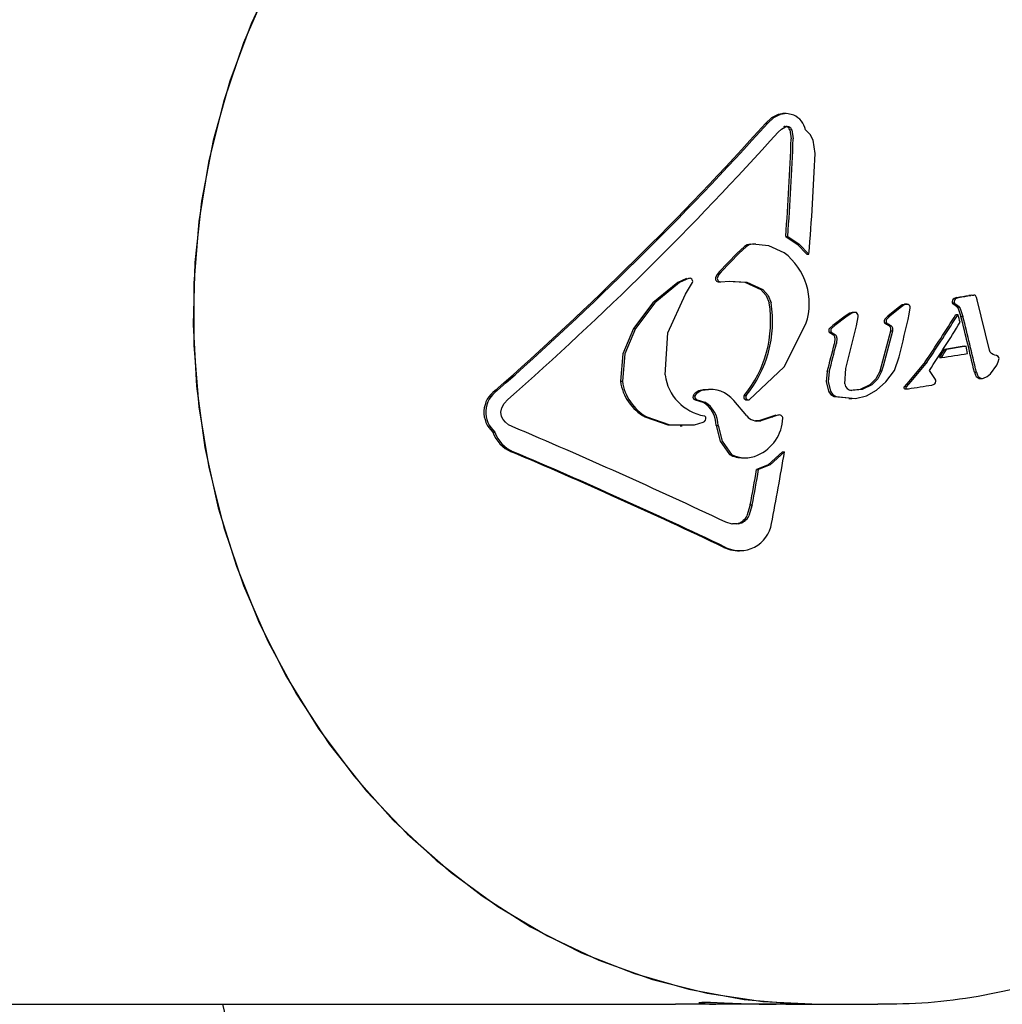
# Model space of a CAD drawing. Units: centimetres. Extents: x 6.49 to 13.37, y 6.02 to 14.5.
# Drawn here: x 11.03 to 11.1, y 11.37 to 11.44 of the extents above; entities that cross this region are included whole.
import ezdxf

# ---------------------------------------------------------------- set-up
doc = ezdxf.new("R2010")
doc.units = ezdxf.units.CM
doc.styles.add('SLDTEXTSTYLE0', font='TXT', dxfattribs={"width": 0.75})
doc.dimstyles.new('SLDDIMSTYLE1', dxfattribs={"dimtxt": 0.15875, "dimasz": 0.08, "dimexe": 0, "dimexo": 0.0625, "dimgap": 0.0396875, "dimtad": 2, "dimdec": 0, "dimlfac": 100, "dimrnd": 1e-09, "dimzin": 12, "dimdsep": 46, "dimtxsty": 'SLDTEXTSTYLE0', "dimblk1": 'DOT', "dimblk2": 'DOT', "dimsah": 1, "dimcen": 0.09, "dimse1": 1, "dimse2": 1, "dimadec": 0, "dimazin": 3, "dimtfac": 1, "dimtdec": 0, "dimtofl": 0, "dimtmove": 0, "dimatfit": 3, "dimldrblk": 'DOT', "dimfxl": 1, "dimfrac": 2, "dimtolj": 1, "dimtzin": 12, "dimarcsym": 0})

# ---------------------------------------------------------------- blocks, each defined once
blk = doc.blocks.new('_Dot')
at = {"color": 0, "linetype": 'ByBlock', "lineweight": -2}
blk.add_line((-0.5, 0), (-1, 0), dxfattribs=at)
at = {"color": 0, "linetype": 'ByBlock', "const_width": 0.5}
blk.add_lwpolyline([(-0.25, 0, 1), (0.25, 0, 1)], format="xyb", close=True, dxfattribs=at)
blk = doc.blocks.new('_D_2')
at = {"color": 7, "linetype": 'Continuous', "lineweight": 0}
blk.add_line((11.7407205525, 14.2938623523), (8.0793961916, 14.2938623523), dxfattribs=at)
at = {"color": 7, "linetype": 'Continuous', "lineweight": 18, "xscale": 0.08, "yscale": 0.08, "rotation": 180}
blk.add_blockref('_Dot', (8.0793961916, 14.2938623523), dxfattribs=at)
at = {"color": 7, "linetype": 'Continuous', "lineweight": 18, "xscale": 0.08, "yscale": 0.08}
blk.add_blockref('_Dot', (11.7407205525, 14.2938623523), dxfattribs=at)
at = {"color": 7, "linetype": 'Continuous', "lineweight": 18, "insert": (9.7341104549, 14.4985018327), "char_height": 0.15875, "attachment_point": 1, "style": 'SLDTEXTSTYLE0'}
blk.add_mtext('366', dxfattribs=at)
blk = doc.blocks.new('_D_11')
at = {"color": 7, "linetype": 'Continuous', "lineweight": 0}
blk.add_line((6.6937532375, 8.1538379134), (6.6937532375, 12.9074049577), dxfattribs=at)
at = {"color": 7, "linetype": 'Continuous', "lineweight": 18, "xscale": 0.08, "yscale": 0.08}
for p, rotation in [((6.6937532375, 12.9074049577, -1.7824615818), 90), ((6.6937532375, 8.1538379134, -1.7824615818), 270)]:
    blk.add_blockref('_Dot', p, dxfattribs=dict(at, rotation=rotation))
at = {"color": 7, "linetype": 'Continuous', "lineweight": 18, "insert": (6.4891137571, 10.3546735184), "char_height": 0.15875, "attachment_point": 1, "rotation": 90.00000000000313, "style": 'SLDTEXTSTYLE0'}
blk.add_mtext('475', dxfattribs=at)

msp = doc.modelspace()

# ---------------------------------------------------------------- linework, layer by layer
at = {"color": 7, "linetype": 'Continuous', "lineweight": 25}
for p, q in [((11.0813253886, 11.4314351459), (11.0809541721, 11.431386184)), ((11.0809541721, 11.431386184), (11.0810809576, 11.431386184)), ((11.0814509164, 11.4314456513), (11.0812606564, 11.4314456513)), ((11.0801608979, 11.4308308842), (11.0802876834, 11.4308308842)), ((11.0816947251, 11.4303956711), (11.0817897911, 11.4298162436)), ((11.0818215106, 11.4303956711), (11.0819165766, 11.4298162436)), ((11.0833288138, 11.4288757232), (11.0832134887, 11.4297262544)), ((11.081436895, 11.4235267624), (11.0815636805, 11.4235267624)), ((11.0787735888, 11.4228745394), (11.0782980556, 11.4224242603)), ((11.0789003743, 11.4228745394), (11.078424841, 11.4224242603)), ((11.079388876, 11.4230052293), (11.0791625719, 11.4230269585)), ((11.0795183279, 11.4230350818), (11.0793183808, 11.4230350818)), ((11.0782980556, 11.4224242603), (11.0771543641, 11.4212486497)), ((11.078424841, 11.4224242603), (11.0772811496, 11.4212486497)), ((11.0827993373, 11.4223853798), (11.0829261227, 11.4223853798)), ((11.0750398698, 11.4208091611), (11.0744802378, 11.4205649707)), ((11.0751666553, 11.4208091611), (11.0746070233, 11.4205649707)), ((11.0749892064, 11.4198072958), (11.0754320893, 11.4205653276)), ((11.0771294387, 11.4206036739), (11.0772562241, 11.4206036739)), ((11.0772562241, 11.4206036739), (11.0777866638, 11.4206535427)), ((11.0924611978, 11.4195995918), (11.0922840767, 11.4195339779)), ((11.0925879833, 11.4195995918), (11.0924108622, 11.4195339779)), ((11.0934204253, 11.4197485189), (11.0932299926, 11.4197234145)), ((11.0932299926, 11.4197234145), (11.0933567781, 11.4197234145)), ((11.0935472108, 11.4197485189), (11.0933567781, 11.4197234145)), ((11.0934204253, 11.4197485189), (11.0935472108, 11.4197485189)), ((11.0937240127, 11.4195976784), (11.0936778828, 11.4196889148)), ((11.0937685377, 11.419451618), (11.0937240127, 11.4195976784)), ((11.0945624328, 11.4161964788), (11.0937685377, 11.419451618)), ((11.0886813482, 11.418928359), (11.0880105037, 11.4183862134)), ((11.0888081337, 11.418928359), (11.0881372892, 11.4183862134)), ((11.0889355009, 11.4191135234), (11.0886813482, 11.418928359)), ((11.0886813482, 11.418928359), (11.0888081337, 11.418928359)), ((11.0890622864, 11.4191135234), (11.0888081337, 11.418928359)), ((11.0889355009, 11.4191135234), (11.0890622864, 11.4191135234)), ((11.0892626923, 11.4191554314), (11.089083463, 11.4191554314)), ((11.0893939729, 11.4185159894), (11.0894494985, 11.4189359766)), ((11.0921578756, 11.4192551383), (11.0922846611, 11.4192551383)), ((11.0922604609, 11.4191604442), (11.092433332, 11.4190415209)), ((11.0922604609, 11.4191604442), (11.0923872464, 11.4191604442)), ((11.0923872464, 11.4191604442), (11.0925601175, 11.4190415209)), ((11.092433332, 11.4190415209), (11.0925376062, 11.4188819611)), ((11.0925376062, 11.4188819611), (11.0927224941, 11.418366631)), ((11.0925601175, 11.4190415209), (11.0926643916, 11.4188819611)), ((11.0926643916, 11.4188819611), (11.0928492796, 11.418366631)), ((11.0852724269, 11.4183865249), (11.0844730837, 11.4177986103)), ((11.0853992124, 11.4183865249), (11.0845998692, 11.4177986103)), ((11.085566949, 11.4185875145), (11.0852724269, 11.4183865249)), ((11.0852724269, 11.4183865249), (11.0853992124, 11.4183865249)), ((11.0856937344, 11.4185875145), (11.0853992124, 11.4183865249)), ((11.0859086783, 11.4186349802), (11.0857199435, 11.4186349802)), ((11.0859948658, 11.4177661004), (11.0860950193, 11.4183537)), ((11.0880105037, 11.4183862134), (11.0878196795, 11.418208998)), ((11.0881372892, 11.4183862134), (11.087946465, 11.418208998)), ((11.0880105037, 11.4183862134), (11.0881372892, 11.4183862134)), ((11.0923982976, 11.4184904147), (11.0925250831, 11.4184904147)), ((11.0927224941, 11.418366631), (11.0928492796, 11.418366631)), ((11.0716435884, 11.4175966282), (11.0717703739, 11.4175966282)), ((11.0844730837, 11.4177986103), (11.0842548523, 11.4176072713)), ((11.0845998692, 11.4177986103), (11.0843816378, 11.4176072713)), ((11.0877954241, 11.4179650148), (11.0879222096, 11.4179650148)), ((11.0879179276, 11.4178731777), (11.0880447131, 11.4178731777)), ((11.0881021687, 11.4177667471), (11.0882289542, 11.4177667471)), ((11.0842354045, 11.4173660662), (11.0845104208, 11.4171964323)), ((11.0842354045, 11.4173660662), (11.08436219, 11.4173660662)), ((11.08436219, 11.4173660662), (11.0846372062, 11.4171964323)), ((11.0846075563, 11.4170060248), (11.0845752889, 11.4166328411)), ((11.0847343418, 11.4170060248), (11.0847020744, 11.4166328411)), ((11.0881976568, 11.4174511102), (11.0883244423, 11.4174511102)), ((11.0929380731, 11.4164513595), (11.0916561955, 11.4162463484)), ((11.0930648586, 11.4164513595), (11.0917829809, 11.4162463484)), ((11.0929380731, 11.4164513595), (11.0930648586, 11.4164513595)), ((11.0913438781, 11.4157215871), (11.0914706636, 11.4157215871)), ((11.0916561955, 11.4162463484), (11.0917829809, 11.4162463484)), ((11.085237306, 11.4140277202), (11.0853080601, 11.4150163519)), ((11.0904230159, 11.415445646), (11.0893583993, 11.4141949444)), ((11.0905498014, 11.415445646), (11.0894851848, 11.4141949444)), ((11.0946229239, 11.4146761243), (11.0950344926, 11.4152408)), ((11.0875094415, 11.4148645572), (11.087636227, 11.4148645572)), ((11.0911002958, 11.4142631716), (11.0910424762, 11.4143713407)), ((11.0935847596, 11.4147854996), (11.0936615871, 11.4145861398)), ((11.0935847596, 11.4147854996), (11.0937115451, 11.4147854996)), ((11.0937115451, 11.4147854996), (11.0937883726, 11.4145861398)), ((11.0939395152, 11.4143806463), (11.0941068523, 11.4143806463)), ((11.0707964144, 11.4141975955), (11.0709231998, 11.4141975955)), ((11.0872821592, 11.4136310702), (11.0878921256, 11.4141573019)), ((11.0893583993, 11.4141949444), (11.0890586663, 11.4138387602)), ((11.0894851848, 11.4141949444), (11.0891854518, 11.4138387602)), ((11.0908494196, 11.4139545936), (11.0909975225, 11.4140032465)), ((11.0910771625, 11.4140894907), (11.0911075011, 11.4142103923)), ((11.0627301561, 11.4136077496), (11.0628569416, 11.4136077496)), ((11.0754676932, 11.4132566381), (11.0755944787, 11.4132566381)), ((11.0764546816, 11.4136580034), (11.0761202615, 11.4136446805)), ((11.0761202615, 11.4136446805), (11.076247047, 11.4136446805)), ((11.0765808704, 11.4136733918), (11.0764540996, 11.4136733918)), ((11.0787548762, 11.4132738189), (11.0788816617, 11.4132738189)), ((11.0845580611, 11.4132273857), (11.0855107041, 11.4131276178)), ((11.0846848466, 11.4132273857), (11.0859207816, 11.4130979494)), ((11.0891025052, 11.4137183182), (11.0892292907, 11.4137183182)), ((11.075597381, 11.4130132189), (11.0761011336, 11.4128610506)), ((11.075597381, 11.4130132189), (11.0757241665, 11.4130132189)), ((11.0757241665, 11.4130132189), (11.0762279191, 11.4128610506)), ((11.0761011336, 11.4128610506), (11.0762279191, 11.4128610506)), ((11.07892211, 11.4119633392), (11.0780848383, 11.4129518157)), ((11.0789528447, 11.4130081301), (11.079009341, 11.4130081301)), ((11.0855067613, 11.4130853929), (11.0856845362, 11.4130853929)), ((11.0804818475, 11.4118988038), (11.0796983359, 11.4116599115)), ((11.0806086329, 11.4118988038), (11.0798251214, 11.4116599115)), ((11.0808103382, 11.412014537), (11.0804818475, 11.4118988038)), ((11.0804818475, 11.4118988038), (11.0806086329, 11.4118988038)), ((11.0809371237, 11.412014537), (11.0806086329, 11.4118988038)), ((11.0746403684, 11.4113324674), (11.0747671538, 11.4113324674)), ((11.0755637809, 11.4113976157), (11.0761284866, 11.4115575884)), ((11.0769514351, 11.411344078), (11.0770782206, 11.411344078)), ((11.0796983359, 11.4116599115), (11.0794999453, 11.4116449291)), ((11.0796983359, 11.4116599115), (11.0798251214, 11.4116599115)), ((11.0625801944, 11.4109252484), (11.0627069799, 11.4109252484)), ((11.0778189502, 11.4094857415), (11.0779457356, 11.4094857415)), ((11.0812263251, 11.4096508046), (11.0803024415, 11.4088193613)), ((11.0813531105, 11.4096508046), (11.0804292269, 11.4088193613)), ((11.0812263251, 11.4096508046), (11.0813531105, 11.4096508046)), ((11.0787024299, 11.4092738113), (11.0788292163, 11.4092738113)), ((11.0803024415, 11.4088193613), (11.0795645087, 11.4085112504)), ((11.0804292269, 11.4088193613), (11.0796912941, 11.4085112504)), ((11.0795645087, 11.4085112504), (11.0796912941, 11.4085112504)), ((11.0791535615, 11.4062452892), (11.0789352983, 11.4055286692)), ((11.079280347, 11.4062452892), (11.0790620838, 11.4055286692)), ((11.0791535615, 11.4062452892), (11.079280347, 11.4062452892)), ((11.0782812443, 11.4050255277), (11.0780075136, 11.4050135515)), ((11.0774416275, 11.4035046674), (11.077568413, 11.4035046674)), ((11.0783310589, 11.4032836002), (11.0784578159, 11.4032836002)), ((10.7581486935, 11.3740777574), (11.0743385724, 11.3740777574)), ((11.0756141573, 11.3740777574), (11.0743385724, 11.3740777574)), ((11.0814516637, 11.3740777574), (11.0756141573, 11.3740777574)), ((11.0814516637, 11.3740777574), (11.083564755, 11.3740777574)), ((11.083564755, 11.3740777574), (11.0873683194, 11.3740777574))]:
    msp.add_line(p, q, dxfattribs=at)
at = {"color": 7, "linetype": 'Continuous', "lineweight": 25, "flags": 128}
for points in [[(11.0486750552, 11.4407498211), (11.0470101726, 11.4372095598), (11.045639606, 11.4335188836), (11.0445743903, 11.4297075076), (11.0438231022, 11.4258061189), (11.0433917905, 11.4218461291), (11.0432839278, 11.4178594217), (11.0435003827, 11.4138780953), (11.0440394124, 11.4099342053), (11.0448966769, 11.4060595056), (11.046065274, 11.4022851928), (11.0475357949, 11.3986416557), (11.0492963998, 11.3951582297), (11.0513329133, 11.3918629614), (11.0536289387, 11.3887823824), (11.0561659896, 11.3859412957), (11.0589236393, 11.383362576), (11.0618796848, 11.3810669857), (11.0650103258, 11.3790730074), (11.068290356, 11.3773966956), (11.0716933668, 11.376051547), (11.075191959, 11.3750483918), (11.078757964, 11.3743953069), (11.0823626705, 11.3740975505), (11.083564755, 11.3740777574)], [(11.0938244288, 11.3746116103), (11.0961557964, 11.3750720115), (11.0995569685, 11.3760114498), (11.1028687668, 11.3772506108), (11.1060699649, 11.3787811084), (11.1091388933, 11.3805926044), (11.112054589, 11.3826730428), (11.1147968793, 11.385008625), (11.1173464998, 11.3875837899), (11.1196852442, 11.3903812172), (11.1217961362, 11.3933818669), (11.1236636111, 11.3965650621), (11.1252736941, 11.3999086164), (11.1266141583, 11.403389), (11.1276746568, 11.406981533), (11.1284468219, 11.4106605913), (11.1289243347, 11.4143998145), (11.1291029715, 11.4181723056), (11.1289806338, 11.421950818), (11.1285573935, 11.4257077926), (11.1278355563, 11.4294156063), (11.1268196324, 11.4330470123), (11.1255163651, 11.4365751227), (11.1239347544, 11.4399736167)], [(11.0480896284, 11.4395912195), (11.0465212282, 11.4359977201), (11.0452510808, 11.4322635628), (11.0442894125, 11.4284188129), (11.0436439662, 11.4244944261), (11.0433199386, 11.4205219991), (11.0433199386, 11.4165335157), (11.0436439662, 11.4125610887), (11.0442894125, 11.4086367019), (11.0452510808, 11.404791952), (11.0465212282, 11.4010577948), (11.0480896284, 11.3974642954), (11.0499436534, 11.3940403866), (11.0520683758, 11.3908136357), (11.0544466884, 11.3878100227), (11.0570594427, 11.3850537307), (11.0598856021, 11.382566952), (11.0629024121, 11.3803697085), (11.0660855832, 11.3784796912), (11.0694094863, 11.3769121174), (11.0728473593, 11.3756796083), (11.0763715224, 11.3747920872), (11.0799536013, 11.3742567), (11.083564755, 11.3740777574)], [(11.0809541721, 11.431386184), (11.0805199933, 11.431161451), (11.0801608979, 11.4308308842)], [(11.0810809576, 11.431386184), (11.0806467788, 11.431161451), (11.0802876834, 11.4308308842)], [(11.0819499523, 11.4313390664), (11.0815174052, 11.4314437497), (11.0810809576, 11.431386184)], [(11.0809556729, 11.4302449647), (11.0811665071, 11.4304348428), (11.081412564, 11.4305777332)], [(11.0832134887, 11.4297262544), (11.0830186383, 11.4300979888), (11.0827092031, 11.430383073)], [(11.081436895, 11.4235267624), (11.0821816901, 11.4230362226), (11.0827993373, 11.4223853798)], [(11.0815636805, 11.4235267624), (11.0823095637, 11.4230353153), (11.0829261227, 11.4223853798)], [(11.0791625719, 11.4230269585), (11.0789565748, 11.4229807953), (11.0787735888, 11.4228745394)], [(11.0792893574, 11.4230269585), (11.0790833603, 11.4229807953), (11.0789003743, 11.4228745394)], [(11.0813305019, 11.4224761006), (11.0803552218, 11.422924617), (11.0792893574, 11.4230269585)], [(11.0771543641, 11.4212486497), (11.0770115216, 11.4210749763), (11.0769131696, 11.4208713488)], [(11.0772811496, 11.4212486497), (11.077138307, 11.4210749763), (11.0770399551, 11.4208713488)], [(11.0744802378, 11.4205649707), (11.0728818257, 11.419260646), (11.0716435884, 11.4175966282)], [(11.0746070233, 11.4205649707), (11.0730059636, 11.4192578601), (11.0717703739, 11.4175966282)], [(11.0777866638, 11.4206535427), (11.0789249903, 11.4205884675), (11.0799591424, 11.4201081458)], [(11.0780538211, 11.4206310442), (11.0787978772, 11.4205885504), (11.0798323569, 11.4201081458)], [(11.0798323569, 11.4201081458), (11.0801874975, 11.4197291455), (11.0803732373, 11.4192406228)], [(11.0799591424, 11.4201081458), (11.0803142829, 11.4197291455), (11.0805000227, 11.4192406228)], [(11.0736671037, 11.4146037541), (11.0738470121, 11.4173265559), (11.0749892064, 11.4198072958)], [(11.0922840767, 11.4195339779), (11.0922265476, 11.4194853278), (11.0921851339, 11.4194204342)], [(11.0924108622, 11.4195339779), (11.0923533331, 11.4194853278), (11.0923119194, 11.4194204342)], [(11.0936217532, 11.4197356155), (11.0935851675, 11.4197464031), (11.0935472108, 11.4197485189)], [(11.0936778828, 11.4196889148), (11.0936529489, 11.4197165183), (11.0936217532, 11.4197356155)], [(11.089205169, 11.4191443502), (11.0890678223, 11.4191529289), (11.0889355009, 11.4191135234)], [(11.0893319545, 11.4191443502), (11.0891946078, 11.4191529289), (11.0890622864, 11.4191135234)], [(11.0921851339, 11.4194204342), (11.0921609641, 11.419339957), (11.0921578756, 11.4192551383)], [(11.0923119194, 11.4194204342), (11.0922877496, 11.419339957), (11.0922846611, 11.4192551383)], [(11.0858600053, 11.4186205901), (11.0857106731, 11.4186325395), (11.085566949, 11.4185875145)], [(11.0859867908, 11.4186205901), (11.0858374586, 11.4186325395), (11.0856937344, 11.4185875145)], [(11.0716435884, 11.4175966282), (11.0709543439, 11.4159615748), (11.0707964144, 11.4141975955)], [(11.0717703739, 11.4175966282), (11.0710811294, 11.4159615748), (11.0709231998, 11.4141975955)], [(11.0790796302, 11.4130081301), (11.0813340347, 11.4151389317), (11.0827373196, 11.4179039455)], [(11.0877954241, 11.4179650148), (11.0878519512, 11.4179124245), (11.0879179276, 11.4178731777)], [(11.0879222096, 11.4179650148), (11.0879787367, 11.4179124245), (11.0880447131, 11.4178731777)], [(11.0878921256, 11.4141573019), (11.0884459878, 11.4148981896), (11.0887389249, 11.4157821851)], [(11.0946857462, 11.4159861912), (11.0946085649, 11.41608042), (11.0945624328, 11.4161964788)], [(11.0949035073, 11.4158826235), (11.0947881674, 11.4159183179), (11.0946857462, 11.4159861912)], [(11.0951141055, 11.4157974195), (11.0950133561, 11.4158521399), (11.0949035073, 11.4158826235)], [(11.0950344926, 11.4152408), (11.0951234241, 11.4154451915), (11.0951708102, 11.4156650817)], [(11.0841083134, 11.4148076313), (11.0840470939, 11.4141780939), (11.0841874447, 11.4135656921)], [(11.0842350989, 11.4148076313), (11.0841738793, 11.4141780939), (11.0843142302, 11.4135656921)], [(11.0875094415, 11.4148645572), (11.0872483807, 11.4143651758), (11.0868491288, 11.4139741489)], [(11.087636227, 11.4148645572), (11.0873751662, 11.4143651758), (11.0869759142, 11.4139741489)], [(11.0936615871, 11.4145861398), (11.0937027887, 11.4145158185), (11.0937574069, 11.4144567957)], [(11.0937883726, 11.4145861398), (11.0938295742, 11.4145158185), (11.0938841924, 11.4144567957)], [(11.0941793264, 11.4143947221), (11.0944170333, 11.4145048777), (11.0946229239, 11.4146761243)], [(11.0868491288, 11.4139741489), (11.0862330743, 11.4136759132), (11.0855587048, 11.4135989711)], [(11.0869759142, 11.4139741489), (11.0863598598, 11.4136759132), (11.0856854903, 11.4135989711)], [(11.0890524598, 11.4137786288), (11.0890728122, 11.4137442487), (11.0891025052, 11.4137183182)], [(11.0891792453, 11.4137786288), (11.0891995976, 11.4137442487), (11.0892292907, 11.4137183182)], [(11.0909975225, 11.4140032465), (11.091044473, 11.4140391016), (11.0910771625, 11.4140894907)], [(11.0911075011, 11.4142103923), (11.0911068194, 11.4142372459), (11.0911002958, 11.4142631716)], [(11.0756048026, 11.4134371679), (11.0755231241, 11.4133570415), (11.0754676932, 11.4132566381)], [(11.0757315881, 11.4134371679), (11.0756499095, 11.4133570415), (11.0755944787, 11.4132566381)], [(11.0761202615, 11.4136446805), (11.0758498869, 11.4135745095), (11.0756048026, 11.4134371679)], [(11.076247047, 11.4136446805), (11.0759766723, 11.4135745095), (11.0757315881, 11.4134371679)], [(11.0859207816, 11.4130979494), (11.0866370018, 11.4132656703), (11.0872821592, 11.4136310702)], [(11.0891025052, 11.4137183182), (11.0891550217, 11.4137117052), (11.0892078429, 11.4137167191)], [(11.0892292907, 11.4137183182), (11.089281697, 11.4137117914), (11.0893346284, 11.4137167191)], [(11.0631433645, 11.4119250735), (11.0630941854, 11.412208511), (11.0631528728, 11.4124904581)], [(11.0631528728, 11.4124904581), (11.0633128418, 11.4127773032), (11.0635349821, 11.4130210401)], [(11.063383248, 11.4115612133), (11.0632437359, 11.411730025), (11.0631433645, 11.4119250735)], [(11.0723607119, 11.4119069334), (11.0738553079, 11.4113961036), (11.0746403093, 11.4113968541)], [(11.0724874974, 11.4119069334), (11.0739820934, 11.4113961036), (11.0755637809, 11.4113976157)], [(11.0638233454, 11.4112804228), (11.063589283, 11.411398375), (11.063383248, 11.4115612133)], [(11.0769514351, 11.411344078), (11.0772148148, 11.4103316846), (11.0778189502, 11.4094857415)], [(11.0770782206, 11.411344078), (11.0773415272, 11.4103318261), (11.0779457356, 11.4094857415)], [(11.0784080298, 11.4050255277), (11.077982759, 11.4050069214), (11.0775760707, 11.4051215944)], [(11.0774416275, 11.4035046674), (11.0778883052, 11.4033342264), (11.0783314338, 11.4032874338)], [(11.0451658051, 11.3740777574), (11.0462645952, 11.3694720017), (11.0478308346, 11.3638513622), (11.0495796631, 11.3584100791), (11.0515079211, 11.3531597658), (11.0536120706, 11.3481117363), (11.0558880899, 11.3432771703), (11.0583315707, 11.338666789), (11.0609376442, 11.3342909601), (11.0637009405, 11.3301596727), (11.0666155525, 11.3262824874), (11.0696750055, 11.3226684652), (11.0728722462, 11.3193260762), (11.0761996606, 11.3162630897), (11.0796491332, 11.3134864594), (11.0832121527, 11.3110022205), (11.0868799607, 11.3088154215), (11.0906437259, 11.3069301137), (11.0944947152, 11.3053494093), (11.0945317232, 11.3053374132)], [(11.0758385724, 11.3741910861), (11.0760349147, 11.3742143951), (11.0766020852, 11.3742081586), (11.0774753042, 11.3741751474), (11.0785593415, 11.3741297003), (11.079733768, 11.3740916574), (11.0808143175, 11.3740783799)]]:
    msp.add_lwpolyline(points, dxfattribs=at)
at = {"color": 7, "linetype": 'Continuous', "lineweight": 25}
for centre, radius, start, end in [((11.0813759347, 11.4301036856), 0.0013622268404928, 11.8351241843, 65.0781444789), ((10.9227925158, 11.5726641878), 0.2118525282031547, 311.3412750857, 317.972228781), ((10.9229151708, 11.5726683681), 0.2118583950421817, 311.3413670014, 317.9721368653), ((10.9230188932, 11.572564201), 0.2126000738907413, 311.3716724039, 317.9775045795), ((11.0814029065, 11.4302905077), 0.000310189349632, 19.8177573999, 112.1851934101), ((11.081529692, 11.4302905077), 0.000310189349632, 19.8177573999, 112.1851934101), ((10.9269948661, 11.4353469813), 0.1548936986436231, 355.6234003447, 357.9537237048), ((10.9271216516, 11.4353469813), 0.1548936986369635, 355.6234003446, 357.9537237049), ((10.9270183972, 11.435316284), 0.1564430476599833, 355.258770056, 357.6405389695), ((11.0788781458, 11.4192190179), 0.0040770869532514, 341.1826730961, 53.022803164), ((11.0752541916, 11.4206380612), 0.0001921920062507, 337.7627480363, 117.0947361065), ((11.0771117643, 11.4208105991), 0.0002076785918762, 162.9912239908, 274.8820278834), ((11.0772385498, 11.4208105991), 0.0002076785918764, 162.9912239907, 274.8820278839), ((10.9503724819, 12.3042538907), 0.8959924283206161, 279.1246288111, 279.1744242825), ((10.9504992674, 12.3042538902), 0.895992427814353, 279.1246288111, 279.1744242825), ((11.0729054937, 11.418063206), 0.00755999367914, 320.6898949948, 8.9598954957), ((11.0730311365, 11.4180635159), 0.0075610741453145, 320.6935633833, 8.9562271071), ((11.0892437387, 11.4189572473), 0.0002068562232969, 354.0979367358, 64.7569460467), ((11.0923050956, 11.4193117125), 0.0001577160786966, 201.0209251623, 253.5602819016), ((11.0924321872, 11.4193120441), 0.000158120938092, 201.0933109217, 253.487896141), ((11.0858486607, 11.4184091867), 0.0002525298489736, 347.3072194568, 56.839566293), ((11.0879972232, 11.4180681504), 0.0002266270316975, 141.5745799415, 207.0706886221), ((11.0881240086, 11.4180681504), 0.00022662703169, 141.5745799402, 207.0706886231), ((10.927743747, 11.4558036867), 0.1658950508984759, 346.0399136834, 347.0108352961), ((10.933683287, 11.5192930423), 0.1880202764451399, 326.4736656925, 327.5796688879), ((10.9338100724, 11.5192930423), 0.18802027643616, 326.4736656925, 327.5796688879), ((10.9318306128, 11.3701434979), 0.1678098243225261, 16.5695809069, 16.7445631155), ((10.9326720651, 11.3779352865), 0.1650782646419151, 12.8987435648, 14.1772406218), ((10.9327988506, 11.3779352865), 0.1650782646542456, 12.8987435649, 14.1772406218), ((11.0844208801, 11.4174724983), 0.0002138433696572, 140.9320571412, 209.8486488121), ((11.0845476656, 11.4174724983), 0.000213843369664, 140.9320571427, 209.8486488109), ((10.9254133722, 11.4564139557), 0.1651668029505353, 345.4845423526, 346.4677362724), ((10.9369499447, 11.1563210155), 0.3019948102083776, 59.9660772708, 60.0064454489), ((10.9370767314, 11.1563210176), 0.30199480781423, 59.9660772704, 60.0064454489), ((11.0879103551, 11.4175364565), 0.000299710310422, 343.4553490558, 50.2084128608), ((11.0880371405, 11.4175364565), 0.0002997103104152, 343.4553490555, 50.2084128619), ((10.9335553794, 11.5174452115), 0.1876367729012044, 326.8696593195, 327.9951590145), ((11.084334791, 11.4169868551), 0.0002734381445018, 4.0200851736, 50.0363383825), ((11.0844608706, 11.416986495), 0.0002741677191071, 4.0848136114, 49.9716099448), ((10.9267962098, 11.4590110537), 0.1666663012678269, 344.640203656, 345.5603442001), ((10.9269229953, 11.4590110537), 0.1666663012678058, 344.640203656, 345.5603442001), ((10.9245980372, 11.4565902893), 0.164891839415171, 345.3215372413, 345.9761836467), ((10.9247248227, 11.4565902893), 0.1648918394620107, 345.3215372414, 345.9761836466), ((10.931950522, 11.3885873533), 0.1635060619245498, 9.6475698386, 9.8119917994), ((10.9325745008, 11.5105702195), 0.1849431756692053, 329.1459566669, 329.3351432406), ((10.932701286, 11.5105702197), 0.184943176042562, 329.1459566671, 329.3351432404), ((10.9481361096, 12.3184467441), 0.9140336445234309, 279.0220988568, 279.1283308044), ((11.0950304767, 11.4156832684), 0.0001415070347222, 352.615858984, 53.7729572189), ((11.0767430408, 11.4150218953), 0.0031042279286821, 187.7413043685, 259.8485036665), ((10.9377708463, 11.3106177906), 0.1850864438894019, 34.0950924881, 34.2903909104), ((11.093960513, 11.4146898242), 0.0003091187510441, 228.9248060138, 287.3201350068), ((11.0940872985, 11.4146898242), 0.0003091187510518, 228.9248060142, 287.3201350057), ((11.0738756899, 11.4146209767), 0.0031082453736398, 187.8287269109, 240.8297620687), ((11.0740021525, 11.4146207562), 0.003107895477016, 187.8255106732, 240.8329783064), ((11.0857134863, 11.4140768611), 0.0004787092661664, 185.891948333, 266.647291632), ((11.0891138816, 11.4138026751), 6.59610240354e-05, 146.8339802266, 201.3800898359), ((11.0892408866, 11.4138026524), 6.61572602694e-05, 146.9215629305, 201.2925071335), ((10.9429738265, 12.3506882376), 0.9483338604302807, 278.8782118664, 278.9708530384), ((11.0637173622, 11.4122071189), 0.0017135758912431, 125.177314518, 228.4232561966), ((11.0638440278, 11.4122071256), 0.001713501386353, 125.1741686029, 228.4264021117), ((11.075627554, 11.4131855511), 0.0001749537539609, 156.0262160213, 260.0689790941), ((11.0757543394, 11.4131855511), 0.0001749537539574, 156.0262160187, 260.0689790945), ((11.0765913332, 11.4117741236), 0.0019019768936512, 38.2572788008, 100.4288834505), ((11.0789107469, 11.4131833615), 0.0001802172089781, 149.8718615504, 283.5087824936), ((11.0790375324, 11.4131833615), 0.0001802172089797, 149.8718615507, 283.5087824936), ((11.084728768, 11.4137865552), 0.000584646381596, 202.1957492243, 253.0232808579), ((11.0848555535, 11.4137865552), 0.0005846463815921, 202.1957492243, 253.0232808582), ((11.0751977189, 11.4113578697), 0.0017537704643292, 359.5494180513, 58.9940484971), ((11.0753243662, 11.4113577923), 0.0017539080172679, 359.5519833912, 58.9914831571), ((11.0760038197, 11.4118198359), 0.0002903714860983, 295.4254302786, 12.1766406273), ((11.0761756177, 11.4118524065), 0.0001156522760712, 14.3564640458, 79.891590832), ((11.0796269071, 11.4125654296), 0.0009269584117727, 220.5064269141, 282.3470699562), ((11.0810188397, 11.4117907804), 0.0002382111317383, 5.5403092018, 110.0622170172), ((10.9240077694, 11.0806364496), 0.3589900170801975, 64.6733234915, 67.0785208044), ((11.0785101757, 11.4119494467), 0.0027491119431192, 293.9761244585, 357.1713193011), ((11.0645335468, 11.4115704223), 0.0020571424228292, 198.2779035685, 247.9682479003), ((11.0646600938, 11.4115701989), 0.0020568458542872, 198.2740783676, 247.9720731014), ((10.9247487249, 11.0826211074), 0.3553609173483897, 64.5524919514, 66.9715211226), ((10.9248755104, 11.0826211074), 0.3553609173490498, 64.5524919514, 66.9715211226), ((11.0786144072, 11.410891559), 0.001615263062355, 240.4974134192, 273.1105501645), ((11.0788378503, 11.4112526182), 0.0019793235589627, 243.2103094799, 293.5059970239), ((10.9276354254, 11.4349586983), 0.1557870860804967, 348.9282787421, 350.6507633691), ((10.9269963887, 11.4350102511), 0.1548522788652949, 349.2947043705, 350.1468004979), ((10.9271231741, 11.4350102511), 0.1548522788934014, 349.2947043706, 350.1468004978), ((11.0780994143, 11.4059385823), 0.0009309837823798, 281.2628047567, 333.8769117039), ((11.0782261998, 11.4059385823), 0.0009309837823844, 281.262804757, 333.8769117038), ((11.0784826222, 11.4053554917), 0.0020642986419025, 243.7130657925, 351.2571237934), ((11.0880974292, 11.4068764304), 0.0327691492162929, 268.7180083415, 280.0651591027), ((11.0767465044, 11.3782149268), 0.0041250011517961, 257.2848192869, 272.6687666645)]:
    msp.add_arc(centre, radius, start, end, dxfattribs=at)

# ---------------------------------------------------------------- dimensions: what is measured, and where the dimension line sits
at = {"color": 7, "linetype": 'Continuous', "lineweight": 18}
dim = msp.add_linear_dim(base=(8.0793961916, 14.2938623523), p1=(11.7407205525, 12.1018800887), p2=(8.0793961916, 11.3952476462), dimstyle='SLDDIMSTYLE1', dxfattribs=at)
dim.commit()
dim.dimension.update_dxf_attribs({"geometry": '_D_2', "text_midpoint": (9.9100583721, 14.2938623523), "dimtype": 160})
dim = msp.add_linear_dim(base=(6.6937532375, 12.9074049577), p1=(9.8429795953, 8.1538379134), p2=(11.2756505525, 12.9074049577), angle=90, dimstyle='SLDDIMSTYLE1', dxfattribs=at)
dim.commit()
dim.dimension.update_dxf_attribs({"geometry": '_D_11', "text_midpoint": (6.6937532375, 10.5306214356), "dimtype": 160})

doc.saveas('drawing.dxf')
